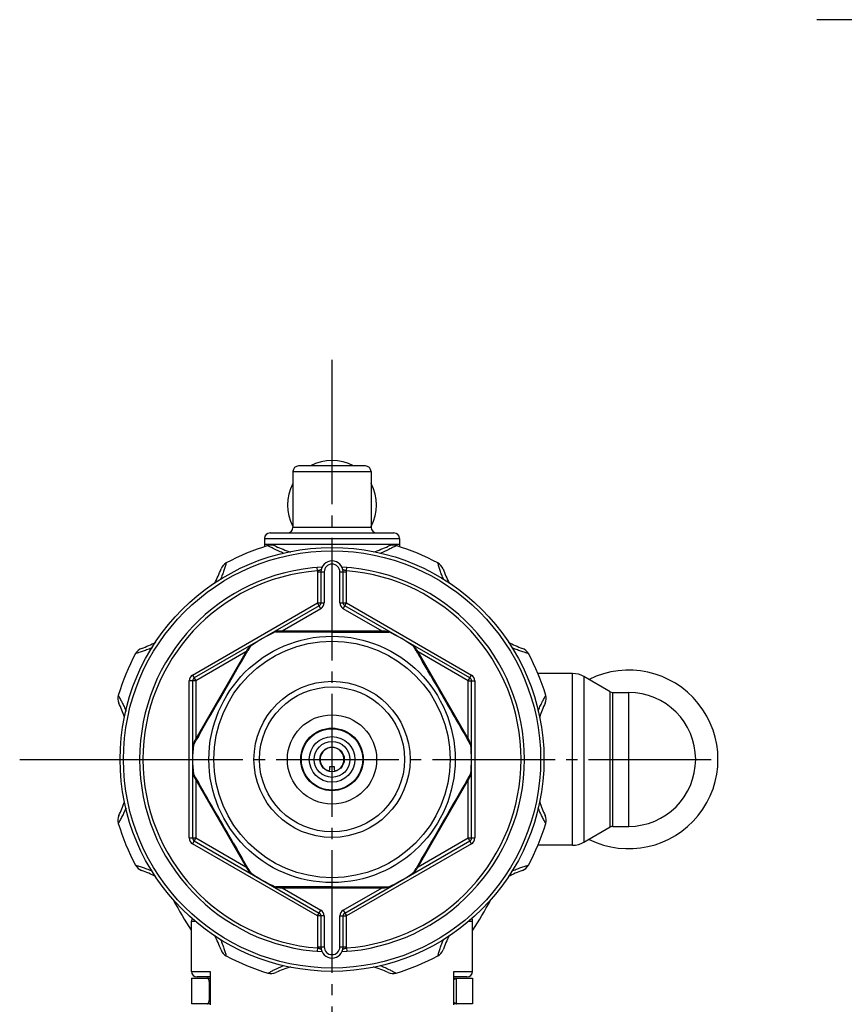
# Model space of a CAD drawing. Units: millimetres. Extents: x 0 to 840, y 0 to 1188.
# Drawn here: x 207 to 281, y 316 to 404 of the extents above; entities that cross this region are included whole.
import ezdxf

# ---------------------------------------------------------------- set-up
doc = ezdxf.new("R2010")
doc.units = ezdxf.units.MM
doc.linetypes.add('DASH_CENTER', pattern=[14, 11, -1, 1, -1])
for name, color, linetype in [('02___PRT_ALL_AXES', 7, 'Continuous'), ('0ﾖﾐﾐﾄﾏﾟｲÐ', 7, 'Continuous'), ('1', 7, 'Continuous')]:
    doc.layers.add(name, color=color, linetype=linetype)
doc.dimstyles.get("Standard").update_dxf_attribs({"dimtxt": 0.18, "dimasz": 0.18, "dimexe": 0.18, "dimexo": 0.0625, "dimgap": 0.09, "dimtad": 0, "dimtih": 1, "dimtoh": 1, "dimdec": 4, "dimzin": 0, "dimdsep": 46, "dimtxsty": 'Standard', "dimcen": 0.09, "dimadec": 0, "dimazin": 0, "dimtfac": 1, "dimtdec": 4, "dimtofl": 0, "dimtmove": 0, "dimatfit": 3, "dimfxl": 1, "dimtolj": 1, "dimtzin": 0, "dimarcsym": 0})

msp = doc.modelspace()

# ---------------------------------------------------------------- linework, layer by layer
at = {"color": 7, "linetype": 'Continuous'}
for p, q in [((231.35, 363.936), (238.35, 363.936)), ((237.85, 364.436), (231.85, 364.436)), ((229.3, 358.436), (240.4, 358.436)), ((238.35, 358.936), (231.35, 358.936)), ((228.8, 357.436), (228.799, 357.181)), ((228.8, 357.936), (228.8, 357.436)), ((228.8, 357.936), (240.9, 357.936)), ((228.8, 357.436), (240.9, 357.436)), ((240.9, 357.936), (240.9, 357.436)), ((240.9, 357.436), (240.901, 357.184)), ((233.554, 355.036), (233.531, 355.335)), ((233.55, 354.936), (233.55, 352.165)), ((233.55, 354.936), (234.15, 354.936)), ((233.85, 354.936), (233.85, 352.165)), ((234.15, 354.936), (234.15, 352.165)), ((235.55, 352.165), (235.55, 354.936)), ((235.55, 354.936), (236.15, 354.936)), ((235.85, 352.165), (235.85, 354.936)), ((236.146, 355.036), (236.169, 355.335)), ((236.15, 352.165), (236.15, 354.936)), ((222.35, 345.699), (233.55, 352.165)), ((233.85, 351.646), (233.55, 352.165)), ((233.55, 352.165), (234.15, 352.165)), ((235.55, 352.165), (236.15, 352.165)), ((235.85, 351.646), (236.15, 352.165)), ((236.15, 352.165), (247.35, 345.699)), ((233.7, 351.905), (222.5, 345.439)), ((233.85, 351.646), (230.369, 349.636)), ((239.331, 349.636), (235.85, 351.646)), ((247.2, 345.439), (236, 351.905)), ((239.54, 349.636), (230.16, 349.636)), ((227.236, 347.948), (222.545, 339.824)), ((227.131, 347.767), (222.65, 345.179)), ((227.515, 348.257), (227.312, 347.904)), ((242.388, 347.904), (242.186, 348.255)), ((242.464, 347.948), (247.155, 339.824)), ((247.05, 345.179), (242.569, 347.767)), ((222.05, 331.092), (222.05, 345.179)), ((222.65, 345.179), (222.05, 345.179)), ((222.35, 345.699), (222.65, 345.179)), ((222.35, 345.179), (222.35, 331.092)), ((222.65, 345.179), (222.65, 340.005)), ((243.707, 345.615), (243.618, 345.769)), ((247.05, 345.179), (247.35, 345.699)), ((247.05, 340.005), (247.05, 345.179)), ((247.05, 345.179), (247.65, 345.179)), ((247.35, 331.092), (247.35, 345.179)), ((247.65, 345.179), (247.65, 331.092)), ((256.414, 330.436), (256.414, 345.836)), ((257.414, 345.568), (257.414, 330.703)), ((259.778, 332.069), (259.778, 344.203)), ((260.028, 332.136), (260.028, 344.136)), ((260.028, 344.136), (261.45, 344.136)), ((261.45, 332.136), (261.45, 344.136)), ((222.621, 339.78), (222.418, 339.428)), ((222.684, 339.888), (222.621, 339.78)), ((222.867, 340.203), (222.684, 339.888)), ((247.079, 339.78), (246.831, 340.208)), ((247.277, 339.438), (247.079, 339.78)), ((247.277, 339.438), (247.282, 339.429)), ((234.65, 337.241), (234.65, 337.486)), ((234.65, 337.486), (235.05, 337.486)), ((235.05, 337.486), (235.05, 337.241)), ((222.423, 336.833), (222.418, 336.842)), ((222.423, 336.833), (222.621, 336.491)), ((222.545, 336.448), (227.236, 328.324)), ((222.621, 336.491), (222.869, 336.064)), ((222.65, 336.267), (222.65, 331.092)), ((247.155, 336.448), (242.464, 328.324)), ((246.833, 336.068), (247.016, 336.384)), ((247.016, 336.384), (247.079, 336.491)), ((247.05, 331.092), (247.05, 336.267)), ((247.079, 336.491), (247.282, 336.843)), ((260.028, 332.136), (261.45, 332.136)), ((222.05, 331.092), (222.65, 331.092)), ((222.65, 331.092), (222.35, 330.572)), ((222.65, 331.092), (227.131, 328.505)), ((242.569, 328.505), (247.05, 331.092)), ((247.35, 330.572), (247.05, 331.092)), ((247.05, 331.092), (247.65, 331.092)), ((233.55, 324.106), (222.35, 330.572)), ((222.5, 330.832), (233.7, 324.366)), ((225.993, 330.656), (226.082, 330.503)), ((236, 324.366), (247.2, 330.832)), ((247.35, 330.572), (236.15, 324.106)), ((227.312, 328.367), (227.514, 328.016)), ((242.185, 328.014), (242.388, 328.367)), ((230.16, 326.636), (239.54, 326.636)), ((230.369, 326.636), (233.85, 324.626)), ((235.85, 324.626), (239.331, 326.636)), ((233.55, 324.106), (233.85, 324.626)), ((233.55, 324.106), (233.55, 321.336)), ((234.15, 324.106), (233.55, 324.106)), ((233.85, 324.106), (233.85, 321.336)), ((234.15, 324.106), (234.15, 321.336)), ((235.55, 321.336), (235.55, 324.106)), ((235.55, 324.106), (236.15, 324.106)), ((235.85, 324.626), (236.15, 324.106)), ((235.85, 321.336), (235.85, 324.106)), ((236.15, 321.336), (236.15, 324.106)), ((222.25, 323.636), (222.604, 323.636)), ((247.096, 323.636), (247.45, 323.636)), ((233.554, 321.235), (233.531, 320.936)), ((233.55, 321.336), (234.15, 321.336)), ((235.55, 321.336), (236.15, 321.336)), ((236.146, 321.235), (236.169, 320.936)), ((222.25, 319.136), (223.938, 319.136)), ((223.938, 318.636), (222.75, 318.636)), ((223.938, 319.136), (223.938, 316.136)), ((245.762, 316.136), (245.762, 319.136)), ((245.762, 319.136), (247.45, 319.136)), ((246.95, 318.636), (245.762, 318.636)), ((222.25, 318.536), (222.25, 316.236)), ((222.25, 318.536), (223.938, 318.536)), ((223.83, 318.236), (223.83, 316.536)), ((223.83, 318.236), (223.938, 318.236)), ((245.762, 318.536), (247.45, 318.536)), ((246.016, 316.236), (246.016, 318.536)), ((247.45, 318.536), (247.45, 316.236)), ((223.938, 316.236), (222.25, 316.236)), ((223.938, 316.536), (223.83, 316.536)), ((247.45, 316.236), (245.762, 316.236))]:
    msp.add_line(p, q, dxfattribs=at)
for radius in [19, 18.7, 11.039, 10.6, 7, 6.5, 4, 2.8, 2.044, 1.609]:
    msp.add_circle((234.85, 338.136), radius, dxfattribs=at)
for centre, radius, start, end in [((231.85, 363.936), 0.5, 90, 180), ((237.85, 363.936), 0.5, 0, 90), ((229.3, 357.936), 0.5, 90, 180), ((230.85, 358.936), 0.5, 270, 0), ((238.85, 358.936), 0.5, 180, 270), ((240.4, 357.936), 0.5, 0, 90), ((234.85, 338.136), 20, 106.68559, 118.31441), ((229.395, 356.336), 1, 65.18837, 106.68559), ((234.85, 368.136), 12, 245.18837, 251.97316), ((234.85, 368.136), 12, 288.0325, 294.81163), ((240.305, 356.336), 1, 73.31413, 114.81117), ((234.85, 338.136), 20, 61.68559, 73.31441), ((225.838, 354.862), 1, 118.31409, 159.81111), ((234.85, 354.936), 1, 0, 180), ((243.862, 354.862), 1, 20.18837, 61.68559), ((234.85, 338.136), 17.25, 93.006, 266.994), ((234.85, 338.136), 16.95, 94.38553, 265.61447), ((213.637, 359.349), 12, 333.12282, 339.81163), ((234.85, 354.936), 1.3, 175.57183, 180), ((234.85, 354.936), 0.7, 0, 180), ((234.85, 338.136), 17.25, 273.006, 86.994), ((234.85, 338.136), 16.95, 274.38537, 85.61447), ((234.85, 354.936), 1.3, 0, 4.42817), ((256.063, 359.349), 12, 200.18837, 206.87711), ((233.55, 352.165), 0.3, 300, 0), ((233.55, 352.165), 0.6, 300, 0), ((236.15, 352.165), 0.6, 180, 240), ((236.15, 352.165), 0.3, 180, 240), ((234.85, 338.136), 12.5, 113.99608, 125.92975), ((230.16, 348.636), 1, 90, 113.53427), ((239.54, 348.636), 1, 65.92959, 90), ((234.85, 338.136), 12.5, 54.00444, 66.00392), ((213.637, 359.349), 12, 290.18837, 296.79026), ((256.063, 359.349), 12, 243.20972, 249.81163), ((218.123, 347.147), 1, 110.18837, 151.68559), ((-2537.185, 1938.583), 3189.467, 329.924342, 330.08407), ((228.102, 347.448), 1, 125.92939, 150), ((241.598, 347.448), 1, 30, 53.68714), ((251.577, 347.147), 1, 28.3141, 69.81111), ((234.85, 338.136), 20, 151.68559, 163.31441), ((234.85, 338.136), 20, 16.68559, 28.31441), ((261.45, 338.136), 8, 243.59309, 116.40691), ((222.65, 345.179), 0.6, 120, 180), ((222.65, 345.179), 0.3, 120, 180), ((2952.006, 1906.88), 3126.09, 209.962352, 210.076811), ((247.05, 345.179), 0.3, 0, 60), ((247.05, 345.179), 0.6, 0, 60), ((256.414, 343.836), 2, 60, 90), ((260.028, 344.636), 0.5, 240, 270), ((216.65, 343.591), 1, 163.3141, 204.81111), ((253.05, 343.591), 1, 335.18837, 16.68559), ((261.45, 338.136), 6, 270, 90), ((204.85, 338.136), 12, 18.4333, 24.81163), ((264.85, 338.136), 12, 155.18837, 161.56651), ((223.412, 339.324), 1, 150, 174.07047), ((246.288, 339.324), 1, 5.92957, 30), ((234.85, 338.136), 12.5, 174.01313, 185.99385), ((234.85, 338.136), 1.07, 289.68459, 250.31541), ((234.85, 338.136), 12.5, 354.01313, 5.99385), ((234.53, 337.241), 0.12, 250.31541, 0), ((235.17, 337.241), 0.12, 180, 289.68459), ((223.412, 336.948), 1, 185.92957, 210), ((246.288, 336.948), 1, 330, 354.07047), ((-2482.306, -1230.609), 3126.09, 29.962352, 30.076811), ((3006.885, -1262.312), 3189.467, 149.924342, 150.08407), ((204.85, 338.136), 12, 335.18837, 341.56651), ((264.85, 338.136), 12, 198.4333, 204.81163), ((216.65, 332.68), 1, 155.18837, 196.68559), ((253.05, 332.68), 1, 343.3141, 24.81111), ((234.85, 338.136), 20, 196.68559, 208.31441), ((234.85, 338.136), 20, 331.68559, 343.31441), ((260.028, 331.636), 0.5, 90, 120), ((222.65, 331.092), 0.6, 180, 240), ((222.65, 331.092), 0.3, 180, 240), ((247.05, 331.092), 0.3, 300, 0), ((247.05, 331.092), 0.6, 300, 0), ((256.414, 332.436), 2, 270, 300), ((218.123, 329.124), 1, 208.3141, 249.81111), ((228.102, 328.824), 1, 210, 233.68714), ((241.598, 328.824), 1, 305.92939, 330), ((251.577, 329.124), 1, 290.18837, 331.68559), ((213.637, 316.922), 12, 63.20972, 69.81163), ((234.85, 338.136), 12.5, 234.00444, 246.00392), ((234.85, 338.136), 12.5, 293.99608, 305.92975), ((256.063, 316.922), 12, 110.18837, 116.79026), ((230.16, 327.636), 1, 245.92959, 270), ((239.54, 327.636), 1, 270, 293.53427), ((253.678, 343.292), 37.521, 208.30764, 213.04248), ((216.022, 343.292), 37.521, 326.95752, 331.69236), ((222.75, 323.636), 0.5, 148.59519, 180), ((233.55, 324.106), 0.3, 0, 60), ((233.55, 324.106), 0.6, 0, 60), ((236.15, 324.106), 0.6, 120, 180), ((236.15, 324.106), 0.3, 120, 180), ((246.95, 323.636), 0.5, 0, 31.40481), ((213.637, 316.922), 12, 20.18837, 26.87711), ((256.063, 316.922), 12, 153.12282, 159.81163), ((234.85, 321.336), 1.3, 180, 184.42817), ((234.85, 321.336), 1, 180, 0), ((234.85, 321.336), 0.7, 180, 0), ((234.85, 321.336), 1.3, 355.57143, 0), ((225.838, 321.409), 1, 200.18837, 241.68559), ((234.85, 338.136), 20, 241.68559, 253.31441), ((234.85, 338.136), 20, 286.68559, 298.31441), ((243.862, 321.409), 1, 298.31409, 339.81111), ((234.85, 308.136), 12, 108.0325, 114.81163), ((234.85, 308.136), 12, 65.18837, 71.97316), ((222.75, 319.136), 0.5, 180, 270), ((229.395, 319.936), 1, 253.31413, 294.81117), ((240.305, 319.936), 1, 245.18837, 286.68559), ((246.95, 319.136), 0.5, 270, 0)]:
    msp.add_arc(centre, radius, start, end, dxfattribs=at)
for points, knots in [([(230.537, 356.598), (230.387, 356.663), (230.085, 356.792), (229.739, 356.96), (229.492, 357.087), (229.352, 357.16), (229.224, 357.229), (229.146, 357.272), (229.108, 357.293)], [0, 0, 0, 0, 0.491718, 0.983436, 1.154512, 1.325586, 1.458067, 1.590547, 1.590547, 1.590547, 1.590547]), ([(240.592, 357.293), (240.551, 357.271), (240.469, 357.225), (240.336, 357.154), (240.192, 357.078), (239.945, 356.953), (239.604, 356.788), (239.31, 356.661), (239.162, 356.598)], [0, 0, 0, 0, 0.140559, 0.28112, 0.455001, 0.628883, 1.109956, 1.591027, 1.591027, 1.591027, 1.591027]), ([(225.364, 355.743), (225.349, 355.692), (225.32, 355.591), (225.271, 355.429), (225.216, 355.256), (225.132, 355), (225.017, 354.674), (224.914, 354.414), (224.862, 354.283)], [0, 0, 0, 0, 0.157631, 0.315264, 0.509029, 0.702798, 1.123241, 1.543668, 1.543668, 1.543668, 1.543668]), ([(244.838, 354.283), (244.786, 354.414), (244.683, 354.674), (244.568, 355), (244.484, 355.256), (244.429, 355.429), (244.38, 355.591), (244.351, 355.692), (244.336, 355.743)], [0, 0, 0, 0, 0.420444, 0.840903, 1.034657, 1.228409, 1.386042, 1.543673, 1.543673, 1.543673, 1.543673]), ([(233.869, 355.13), (233.862, 355.127), (233.848, 355.121), (233.826, 355.112), (233.802, 355.104), (233.774, 355.094), (233.744, 355.085), (233.696, 355.071), (233.633, 355.054), (233.58, 355.042), (233.554, 355.036)], [0, 0, 0, 0, 0.0228126, 0.0456262, 0.0722584, 0.0988914, 0.1330979, 0.1673049, 0.2483336, 0.3293622, 0.3293622, 0.3293622, 0.3293622]), ([(236.146, 355.036), (236.12, 355.042), (236.067, 355.054), (236.004, 355.071), (235.956, 355.085), (235.926, 355.094), (235.898, 355.104), (235.874, 355.112), (235.852, 355.121), (235.838, 355.127), (235.831, 355.13)], [0, 0, 0, 0, 0.0809859, 0.1619718, 0.1961914, 0.2304105, 0.2570341, 0.2836571, 0.3065108, 0.3293633, 0.3293633, 0.3293633, 0.3293633]), ([(234.85, 349.545), (234.581, 349.545), (234.042, 349.545), (233.375, 349.545), (232.851, 349.545), (232.478, 349.546), (232.116, 349.546), (231.776, 349.546), (231.449, 349.547), (231.151, 349.547), (230.87, 349.547), (230.625, 349.547), (230.399, 349.548), (230.191, 349.548), (229.981, 349.548), (229.84, 349.548), (229.77, 349.549)], [0, 0, 0, 0, 0.808207, 1.616414, 1.998943, 2.381471, 2.734252, 3.087033, 3.40124, 3.715448, 3.980218, 4.244988, 4.451031, 4.657073, 4.868776, 5.080479, 5.080479, 5.080479, 5.080479]), ([(234.85, 349.545), (235.119, 349.545), (235.658, 349.545), (236.325, 349.545), (236.849, 349.545), (237.222, 349.546), (237.584, 349.546), (237.924, 349.546), (238.251, 349.547), (238.549, 349.547), (238.83, 349.547), (239.075, 349.547), (239.301, 349.548), (239.509, 349.548), (239.719, 349.548), (239.86, 349.548), (239.93, 349.549)], [0, 0, 0, 0, 0.808221, 1.616443, 1.998972, 2.381501, 2.734275, 3.08705, 3.401242, 3.715434, 3.980183, 4.244933, 4.450969, 4.657006, 4.868733, 5.08046, 5.08046, 5.08046, 5.08046]), ([(218.756, 348.145), (218.617, 348.089), (218.339, 347.978), (217.996, 347.857), (217.731, 347.769), (217.557, 347.715), (217.394, 347.665), (217.293, 347.636), (217.243, 347.622)], [0, 0, 0, 0, 0.448547, 0.89711, 1.091838, 1.286564, 1.444042, 1.60152, 1.60152, 1.60152, 1.60152]), ([(243.618, 345.769), (243.505, 345.964), (243.28, 346.355), (243.009, 346.826), (242.804, 347.182), (242.665, 347.423), (242.527, 347.663), (242.434, 347.824), (242.388, 347.904)], [0, 0, 0, 0, 0.676951, 1.353901, 1.631394, 1.908887, 2.186539, 2.464192, 2.464192, 2.464192, 2.464192]), ([(252.457, 347.622), (252.407, 347.636), (252.306, 347.665), (252.143, 347.715), (251.969, 347.769), (251.704, 347.857), (251.361, 347.978), (251.083, 348.089), (250.944, 348.145)], [0, 0, 0, 0, 0.157475, 0.314951, 0.509709, 0.704471, 1.153001, 1.601515, 1.601515, 1.601515, 1.601515]), ([(215.692, 343.878), (215.717, 343.832), (215.768, 343.74), (215.848, 343.591), (215.932, 343.429), (216.056, 343.184), (216.209, 342.864), (216.323, 342.598), (216.381, 342.464)], [0, 0, 0, 0, 0.157211, 0.314423, 0.508833, 0.703246, 1.13816, 1.573059, 1.573059, 1.573059, 1.573059]), ([(253.319, 342.464), (253.377, 342.598), (253.491, 342.864), (253.644, 343.184), (253.768, 343.429), (253.852, 343.591), (253.932, 343.74), (253.983, 343.832), (254.008, 343.878)], [0, 0, 0, 0, 0.434949, 0.869913, 1.064274, 1.258631, 1.415849, 1.573065, 1.573065, 1.573065, 1.573065]), ([(216.381, 333.807), (216.323, 333.673), (216.209, 333.407), (216.056, 333.087), (215.932, 332.842), (215.848, 332.68), (215.768, 332.531), (215.717, 332.439), (215.692, 332.393)], [0, 0, 0, 0, 0.434949, 0.869913, 1.064274, 1.258631, 1.415849, 1.573065, 1.573065, 1.573065, 1.573065]), ([(254.008, 332.393), (253.983, 332.439), (253.932, 332.531), (253.852, 332.68), (253.768, 332.842), (253.644, 333.087), (253.491, 333.407), (253.377, 333.673), (253.319, 333.807)], [0, 0, 0, 0, 0.157211, 0.314423, 0.508833, 0.703246, 1.13816, 1.573059, 1.573059, 1.573059, 1.573059]), ([(226.082, 330.503), (226.195, 330.307), (226.42, 329.916), (226.691, 329.445), (226.896, 329.089), (227.035, 328.848), (227.173, 328.608), (227.266, 328.447), (227.312, 328.367)], [0, 0, 0, 0, 0.676951, 1.353901, 1.631394, 1.908887, 2.186539, 2.464192, 2.464192, 2.464192, 2.464192]), ([(217.243, 328.649), (217.293, 328.635), (217.394, 328.606), (217.557, 328.556), (217.731, 328.502), (217.996, 328.414), (218.339, 328.293), (218.617, 328.182), (218.756, 328.126)], [0, 0, 0, 0, 0.157475, 0.314951, 0.509709, 0.704471, 1.153001, 1.601515, 1.601515, 1.601515, 1.601515]), ([(250.944, 328.126), (251.083, 328.182), (251.361, 328.293), (251.704, 328.414), (251.969, 328.502), (252.143, 328.556), (252.306, 328.606), (252.407, 328.635), (252.457, 328.649)], [0, 0, 0, 0, 0.448547, 0.89711, 1.091838, 1.286564, 1.444042, 1.60152, 1.60152, 1.60152, 1.60152]), ([(234.85, 326.726), (234.581, 326.726), (234.042, 326.726), (233.375, 326.726), (232.851, 326.726), (232.478, 326.726), (232.116, 326.725), (231.776, 326.725), (231.449, 326.725), (231.151, 326.724), (230.87, 326.724), (230.625, 326.724), (230.399, 326.723), (230.191, 326.723), (229.981, 326.723), (229.84, 326.723), (229.77, 326.723)], [0, 0, 0, 0, 0.808221, 1.616443, 1.998972, 2.381501, 2.734275, 3.08705, 3.401242, 3.715434, 3.980183, 4.244933, 4.450969, 4.657006, 4.868733, 5.08046, 5.08046, 5.08046, 5.08046]), ([(234.85, 326.726), (235.119, 326.726), (235.658, 326.726), (236.325, 326.726), (236.849, 326.726), (237.222, 326.726), (237.584, 326.725), (237.924, 326.725), (238.251, 326.725), (238.549, 326.724), (238.83, 326.724), (239.075, 326.724), (239.301, 326.723), (239.509, 326.723), (239.719, 326.723), (239.86, 326.723), (239.93, 326.723)], [0, 0, 0, 0, 0.808207, 1.616414, 1.998943, 2.381471, 2.734252, 3.087033, 3.40124, 3.715448, 3.980218, 4.244988, 4.451031, 4.657073, 4.868776, 5.080479, 5.080479, 5.080479, 5.080479]), ([(224.862, 321.988), (224.914, 321.857), (225.017, 321.597), (225.132, 321.271), (225.216, 321.016), (225.271, 320.842), (225.32, 320.68), (225.349, 320.579), (225.364, 320.528)], [0, 0, 0, 0, 0.420444, 0.840903, 1.034657, 1.228409, 1.386042, 1.543673, 1.543673, 1.543673, 1.543673]), ([(233.554, 321.235), (233.577, 321.23), (233.622, 321.219), (233.678, 321.205), (233.72, 321.193), (233.749, 321.185), (233.775, 321.176), (233.798, 321.169), (233.819, 321.161), (233.837, 321.154), (233.854, 321.148), (233.864, 321.143), (233.869, 321.141)], [0, 0, 0, 0, 0.0701808, 0.1403615, 0.1715417, 0.2027219, 0.2290612, 0.2554, 0.2754914, 0.2955825, 0.3124788, 0.3293748, 0.3293748, 0.3293748, 0.3293748]), ([(235.831, 321.141), (235.836, 321.143), (235.846, 321.148), (235.863, 321.154), (235.881, 321.161), (235.902, 321.169), (235.925, 321.176), (235.951, 321.185), (235.98, 321.193), (236.022, 321.205), (236.078, 321.219), (236.123, 321.23), (236.146, 321.235)], [0, 0, 0, 0, 0.0167856, 0.0335716, 0.0536497, 0.0737282, 0.1000774, 0.126427, 0.1576078, 0.1887887, 0.2590576, 0.3293265, 0.3293265, 0.3293265, 0.3293265]), ([(244.336, 320.528), (244.351, 320.579), (244.38, 320.68), (244.429, 320.842), (244.484, 321.016), (244.568, 321.271), (244.683, 321.597), (244.786, 321.857), (244.838, 321.988)], [0, 0, 0, 0, 0.157631, 0.315264, 0.509029, 0.702798, 1.123241, 1.543668, 1.543668, 1.543668, 1.543668]), ([(229.108, 318.978), (229.149, 319), (229.231, 319.046), (229.364, 319.117), (229.508, 319.193), (229.755, 319.318), (230.096, 319.483), (230.39, 319.61), (230.538, 319.673)], [0, 0, 0, 0, 0.140559, 0.28112, 0.455001, 0.628883, 1.109956, 1.591027, 1.591027, 1.591027, 1.591027]), ([(239.163, 319.673), (239.313, 319.608), (239.615, 319.479), (239.961, 319.311), (240.208, 319.184), (240.348, 319.111), (240.476, 319.042), (240.554, 318.999), (240.592, 318.978)], [0, 0, 0, 0, 0.491718, 0.983436, 1.154512, 1.325586, 1.458067, 1.590547, 1.590547, 1.590547, 1.590547]), ([(223.83, 318.236), (223.829, 318.265), (223.826, 318.325), (223.809, 318.396), (223.789, 318.446), (223.769, 318.483), (223.739, 318.522), (223.705, 318.531), (223.687, 318.536)], [0, 0, 0, 0, 0.0896885, 0.1793769, 0.2159395, 0.2527156, 0.3049111, 0.3565963, 0.3565963, 0.3565963, 0.3565963]), ([(245.762, 318.391), (245.774, 318.401), (245.799, 318.422), (245.835, 318.45), (245.869, 318.473), (245.907, 318.497), (245.953, 318.524), (245.993, 318.532), (246.012, 318.536)], [0, 0, 0, 0, 0.0485869, 0.0971621, 0.1352004, 0.1733087, 0.2332215, 0.292986, 0.292986, 0.292986, 0.292986]), ([(223.687, 316.236), (223.705, 316.24), (223.739, 316.249), (223.769, 316.288), (223.789, 316.325), (223.809, 316.375), (223.826, 316.446), (223.829, 316.506), (223.83, 316.536)], [0, 0, 0, 0, 0.0516852, 0.1038808, 0.1406569, 0.1772195, 0.2669078, 0.3565963, 0.3565963, 0.3565963, 0.3565963]), ([(245.762, 316.38), (245.774, 316.37), (245.799, 316.349), (245.835, 316.322), (245.869, 316.298), (245.907, 316.274), (245.953, 316.247), (245.993, 316.239), (246.012, 316.236)], [0, 0, 0, 0, 0.0485869, 0.0971621, 0.1352004, 0.1733087, 0.2332215, 0.292986, 0.292986, 0.292986, 0.292986])]:
    msp.add_open_spline(points, degree=3, knots=knots, dxfattribs=at)
at = {"layer": '02___PRT_ALL_AXES', "color": 7, "linetype": 'Continuous'}
for p, q in [((231.35, 363.936), (231.35, 358.936)), ((238.35, 363.936), (238.35, 358.936)), ((256.414, 345.836), (253.306, 345.836)), ((259.778, 344.203), (257.414, 345.568)), ((259.778, 332.069), (257.414, 330.703)), ((256.414, 330.436), (253.306, 330.436)), ((222.25, 319.136), (222.25, 323.636)), ((247.45, 319.136), (247.45, 323.636))]:
    msp.add_line(p, q, dxfattribs=at)
for radius in [2.75, 1.1]:
    msp.add_circle((234.85, 338.136), radius, dxfattribs=at)
for start, end in [(61.18347, 118.81653), (151.30934, 208.69066), (331.30934, 28.69066)]:
    msp.add_arc((234.85, 360.936), 4, start, end, dxfattribs=at)
at = {"layer": '0ﾖﾐﾐﾄﾏﾟｲÐ', "color": 2, "linetype": 'DASH_CENTER'}
for p, q in [((234.85, 364.936), (234.85, 373.936)), ((234.85, 235), (234.85, 364.936)), ((206.85, 338.136), (215.85, 338.136)), ((215.85, 338.136), (269.45, 338.136))]:
    msp.add_line(p, q, dxfattribs=at)

# ---------------------------------------------------------------- leaders
at = {"layer": '1', "color": 2, "linetype": 'Continuous', "has_arrowhead": 0}
msp.add_leader([(389.652, 348.435), (357.321, 404.436), (278.321, 404.436)], dimstyle='Standard', dxfattribs=at)

doc.saveas('drawing.dxf')
